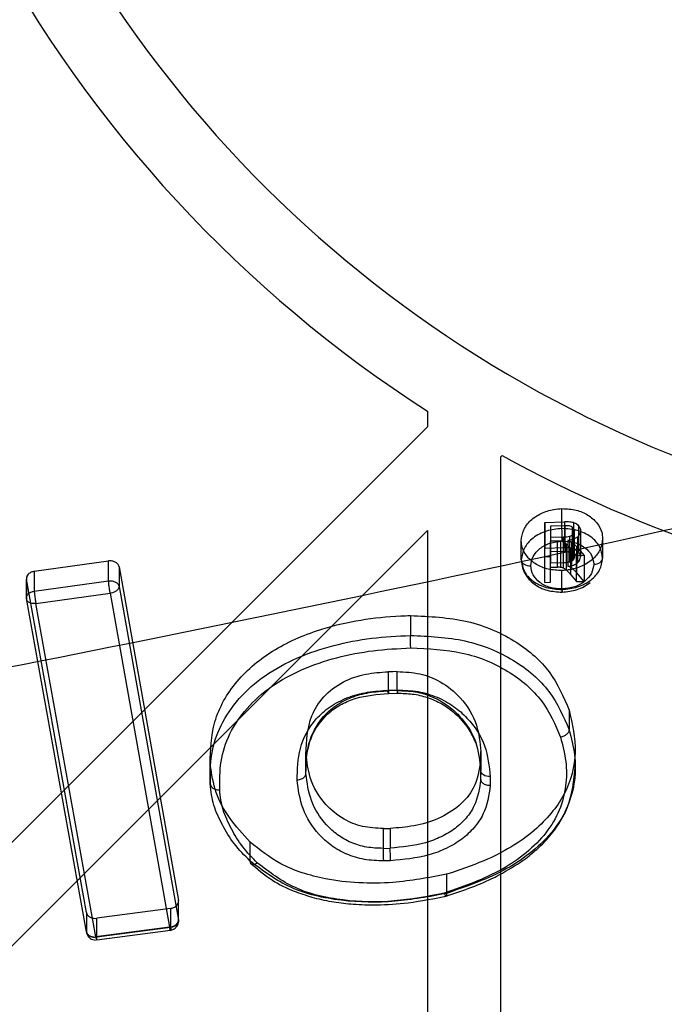
# Model space of a CAD drawing. Units: millimetres. Extents: x 18006 to 23531, y 42443 to 46901.
# Drawn here: x 20444 to 20480, y 44440 to 44494 of the extents above; entities that cross this region are included whole.
import ezdxf

# ---------------------------------------------------------------- set-up
doc = ezdxf.new("R2010")
doc.units = ezdxf.units.MM
doc.header["$LTSCALE"] = 200
doc.layers.add('OTWORY_MONTAŻOWE', color=1, linetype='Continuous')

msp = doc.modelspace()

# ---------------------------------------------------------------- linework, layer by layer
at = {"color": 7, "linetype": 'Continuous', "lineweight": 25}
for p, q in [((20466.66, 44472.47), (20466.66, 44471.612)), ((20466.66, 44471.612), (20437.623, 44442.574)), ((20470.744, 44470.038), (20470.66, 44469.955)), ((20470.66, 44469.955), (20470.66, 44410.314)), ((20474.006, 44466.058), (20474.006, 44467.145)), ((20473.063, 44466.39), (20474.147, 44466.417)), ((20473.063, 44466.39), (20473.063, 44464.976)), ((20473.063, 44464.531), (20473.063, 44466.39)), ((20474.159, 44466.212), (20473.385, 44466.193)), ((20473.385, 44466.193), (20473.385, 44465.579)), ((20473.385, 44466.193), (20473.385, 44464.778)), ((20474.147, 44466.417), (20474.147, 44465.003)), ((20474.159, 44466.212), (20474.159, 44464.798)), ((20474.558, 44466.139), (20474.558, 44464.725)), ((20474.643, 44466.381), (20474.643, 44464.967)), ((20474.917, 44466.21), (20474.917, 44464.796)), ((20466.66, 44465.955), (20440.451, 44439.746)), ((20466.66, 44465.955), (20466.66, 44415.043)), ((20473.385, 44465.579), (20474.082, 44465.596)), ((20473.385, 44465.579), (20473.385, 44464.165)), ((20474.082, 44464.182), (20474.082, 44465.596)), ((20474.429, 44464.225), (20474.429, 44465.639)), ((20474.618, 44464.34), (20474.618, 44465.754)), ((20474.683, 44464.51), (20474.683, 44465.925)), ((20474.848, 44465.594), (20474.848, 44464.18)), ((20475.017, 44465.933), (20475.017, 44464.519)), ((20476.226, 44465.509), (20476.226, 44464.437)), ((20471.785, 44464.351), (20471.785, 44465.398)), ((20474.147, 44465.003), (20473.063, 44464.976)), ((20473.063, 44463.117), (20473.063, 44464.976)), ((20473.76, 44465.374), (20473.385, 44465.364)), ((20473.385, 44465.364), (20473.385, 44464.539)), ((20473.385, 44463.95), (20473.385, 44465.364)), ((20473.76, 44463.959), (20473.76, 44465.374)), ((20473.941, 44463.955), (20473.941, 44465.369)), ((20474.09, 44463.909), (20474.09, 44465.324)), ((20474.252, 44463.791), (20474.252, 44465.205)), ((20474.328, 44465.409), (20474.328, 44463.995)), ((20474.522, 44465.322), (20474.522, 44463.908)), ((20474.792, 44465.081), (20475.215, 44464.585)), ((20474.792, 44465.081), (20474.792, 44463.666)), ((20473.063, 44463.117), (20473.063, 44464.531)), ((20474.159, 44464.798), (20473.385, 44464.778)), ((20473.385, 44464.165), (20473.385, 44464.778)), ((20473.385, 44463.125), (20473.385, 44464.539)), ((20474.808, 44464.575), (20474.485, 44464.953)), ((20474.485, 44463.539), (20474.485, 44464.953)), ((20475.215, 44464.585), (20474.808, 44464.575)), ((20474.808, 44463.161), (20474.808, 44464.575)), ((20475.215, 44464.585), (20475.215, 44463.171)), ((20445.203, 44463.723), (20449.259, 44464.288)), ((20449.259, 44463.203), (20449.259, 44464.288)), ((20449.83, 44463.975), (20453.07, 44445.761)), ((20449.83, 44463.975), (20449.83, 44462.901)), ((20474.082, 44464.182), (20473.385, 44464.165)), ((20473.385, 44463.95), (20473.76, 44463.959)), ((20473.385, 44463.125), (20473.385, 44463.95)), ((20444.779, 44463.423), (20444.779, 44462.241)), ((20445.203, 44463.723), (20445.203, 44462.639)), ((20474.006, 44462.731), (20474.006, 44463.764)), ((20474.485, 44463.539), (20474.808, 44463.161)), ((20475.215, 44463.171), (20474.792, 44463.666)), ((20448.051, 44445.101), (20444.783, 44463.287)), ((20444.783, 44462.243), (20444.783, 44463.287)), ((20445.203, 44462.639), (20449.259, 44463.203)), ((20449.83, 44462.901), (20453.07, 44444.687)), ((20473.063, 44463.117), (20473.385, 44463.125)), ((20474.808, 44463.161), (20475.215, 44463.171)), ((20445.295, 44461.964), (20449.351, 44462.528)), ((20449.351, 44462.528), (20452.591, 44444.308)), ((20448.051, 44444.056), (20444.783, 44462.243)), ((20448.563, 44443.771), (20445.295, 44461.964)), ((20465.733, 44461.309), (20465.733, 44460.224)), ((20464.52, 44458.241), (20464.52, 44457.206)), ((20465.015, 44457.219), (20465.015, 44458.253)), ((20465.015, 44457.219), (20464.52, 44457.206)), ((20464.532, 44457.06), (20465.028, 44457.072)), ((20474.397, 44456.155), (20474.397, 44455.078)), ((20460.022, 44454.116), (20460.022, 44453.03)), ((20460.035, 44452.686), (20460.035, 44453.758)), ((20469.573, 44453.897), (20469.573, 44452.849)), ((20469.573, 44453.42), (20469.573, 44453.897)), ((20474.725, 44452.747), (20474.725, 44453.837)), ((20454.792, 44453.641), (20454.792, 44452.543)), ((20454.808, 44453.169), (20454.808, 44452.122)), ((20469.573, 44452.372), (20469.573, 44453.42)), ((20469.573, 44452.372), (20469.573, 44452.849)), ((20464.258, 44448.608), (20464.258, 44449.689)), ((20464.629, 44449.698), (20464.629, 44448.617)), ((20456.992, 44447.912), (20456.992, 44448.948)), ((20464.258, 44448.608), (20464.629, 44448.617)), ((20467.711, 44447.194), (20467.711, 44446.151)), ((20467.711, 44446.15), (20467.711, 44446.151)), ((20453.07, 44444.687), (20453.07, 44445.761)), ((20453.075, 44444.592), (20453.075, 44445.765)), ((20448.051, 44445.101), (20448.051, 44444.056)), ((20452.648, 44445.331), (20448.619, 44444.794)), ((20452.648, 44445.331), (20452.648, 44444.29)), ((20448.547, 44444.789), (20448.619, 44444.794)), ((20448.619, 44443.753), (20448.619, 44444.794)), ((20452.591, 44444.308), (20448.563, 44443.771)), ((20448.613, 44443.607), (20452.641, 44444.145)), ((20452.648, 44444.29), (20448.619, 44443.753)), ((20448.547, 44443.749), (20448.546, 44443.749)), ((20448.619, 44443.753), (20448.547, 44443.749))]:
    msp.add_line(p, q, dxfattribs=at)
at = {"color": 7, "linetype": 'Continuous', "lineweight": 25, "flags": 128}
for points in [[(20473.063, 44464.531), (20473.224, 44464.535), (20473.385, 44464.539)], [(20475.744, 44464.112), (20475.839, 44464.12), (20475.93, 44464.14), (20476.013, 44464.171), (20476.086, 44464.211), (20476.146, 44464.26), (20476.19, 44464.315), (20476.217, 44464.375), (20476.226, 44464.437)], [(20471.785, 44464.351), (20471.795, 44464.286), (20471.825, 44464.224), (20471.873, 44464.166), (20471.938, 44464.116), (20472.017, 44464.076), (20472.106, 44464.047), (20472.203, 44464.03), (20472.303, 44464.025)], [(20474.006, 44462.731), (20474.009, 44462.667), (20474.013, 44462.619), (20474.016, 44462.592), (20474.019, 44462.585), (20474.021, 44462.6), (20474.023, 44462.635), (20474.023, 44462.688), (20474.024, 44462.759)], [(20465.015, 44458.253), (20464.768, 44458.247), (20464.52, 44458.241)], [(20464.537, 44457.232), (20464.537, 44457.162), (20464.536, 44457.109), (20464.535, 44457.075), (20464.532, 44457.06), (20464.53, 44457.067), (20464.527, 44457.095), (20464.523, 44457.142), (20464.52, 44457.206)], [(20464.537, 44457.232), (20464.785, 44457.238), (20465.033, 44457.244)], [(20465.015, 44457.219), (20465.019, 44457.154), (20465.022, 44457.107), (20465.025, 44457.079), (20465.028, 44457.073), (20465.03, 44457.087), (20465.032, 44457.121), (20465.033, 44457.174), (20465.033, 44457.244)], [(20470.091, 44452.52), (20469.991, 44452.524), (20469.894, 44452.542), (20469.805, 44452.571), (20469.726, 44452.612), (20469.661, 44452.663), (20469.613, 44452.721), (20469.583, 44452.784), (20469.573, 44452.849)], [(20464.258, 44449.689), (20464.443, 44449.694), (20464.629, 44449.698)], [(20464.646, 44447.932), (20464.46, 44447.928), (20464.275, 44447.923)]]:
    msp.add_lwpolyline(points, dxfattribs=at)
at = {"color": 7, "linetype": 'Continuous', "lineweight": 25}
msp.add_circle((20504.78, 44531.835), 39, dxfattribs=at)
for centre, radius, start, end in [((20504.78, 44531.835), 41.55, 184.1405, 257.3207), ((20504.78, 44531.835), 41.55, 184.1405, 257.3207), ((20504.78, 44531.835), 66.55, 207.17593, 261.74905), ((20504.78, 44531.835), 66.55, 207.17593, 261.74905), ((20504.78, 44531.835), 70.55, 208.21744, 237.29417), ((20504.78, 44531.835), 70.55, 208.21744, 237.29417), ((20504.78, 44531.835), 70.55, 241.15479, 262.62752), ((20504.78, 44531.835), 70.55, 241.15479, 262.62752), ((20457.278, 44465.282), 16.746, 0.3347, 2.6575), ((20448.568, 44459.448), 17.182, 0.3183, 2.5884), ((20447.032, 44447.833), 17.243, 0.3007, 2.5758), ((20447.424, 44447.842), 17.223, 0.3011, 2.5789)]:
    msp.add_arc(centre, radius, start, end, dxfattribs=at)
for points, knots in [([(20504.78, 44493.335), (20503.215, 44493.39), (20500.037, 44493.502), (20495.272, 44494.427), (20490.914, 44495.826), (20487.04, 44497.591), (20483.653, 44499.57), (20480.462, 44501.898), (20477.509, 44504.563), (20474.843, 44507.516), (20472.515, 44510.708), (20470.536, 44514.095), (20468.773, 44517.969), (20467.364, 44522.327), (20466.474, 44527.091), (20466.185, 44531.835), (20466.474, 44536.578), (20467.364, 44541.343), (20468.772, 44545.701), (20470.536, 44549.575), (20472.515, 44552.962), (20474.843, 44556.153), (20477.508, 44559.107), (20480.461, 44561.772), (20483.653, 44564.1), (20487.04, 44566.079), (20490.914, 44567.844), (20495.272, 44569.243), (20500.036, 44570.168), (20503.215, 44570.28), (20504.78, 44570.335)], [0, 0, 0, 0, 0.038814, 0.078831, 0.119976, 0.152137, 0.184303, 0.217149, 0.25, 0.282846, 0.315697, 0.347858, 0.380024, 0.421165, 0.461183, 0.5, 0.538813, 0.578831, 0.619976, 0.652137, 0.684303, 0.717149, 0.75, 0.782846, 0.815697, 0.847858, 0.880024, 0.921165, 0.961184, 1, 1, 1, 1]), ([(20538.411, 44480.195), (20528.186, 44477.563), (20507.769, 44472.308), (20476.784, 44465.212), (20445.599, 44458.714), (20414.181, 44452.873), (20382.531, 44447.681), (20350.641, 44443.149), (20318.506, 44439.282), (20286.121, 44436.092), (20253.478, 44433.591), (20220.641, 44431.793), (20187.733, 44430.713), (20154.881, 44430.354), (20122.144, 44430.708), (20089.52, 44431.77), (20057.01, 44433.532), (20024.61, 44435.992), (19992.322, 44439.144), (19960.142, 44442.988), (19928.07, 44447.521), (19896.144, 44452.738), (19864.433, 44458.619), (19833.013, 44465.158), (19801.881, 44472.285), (19781.395, 44477.558), (19771.149, 44480.195)], [0, 0, 0, 0, 0.0417762, 0.0834248, 0.1249765, 0.1664645, 0.2079243, 0.2493943, 0.2909158, 0.3325328, 0.3742925, 0.4162448, 0.4581805, 0.4999206, 0.5415148, 0.5830119, 0.6244596, 0.6659042, 0.7073905, 0.7489614, 0.7906584, 0.8325206, 0.8744346, 0.9162949, 0.9581389, 1, 1, 1, 1]), ([(20471.785, 44465.398), (20471.813, 44465.598), (20471.867, 44465.989), (20472.267, 44466.513), (20472.843, 44466.9), (20473.459, 44467.105), (20473.855, 44467.134), (20474.006, 44467.145)], [0, 0, 0, 0, 0.225631, 0.440869, 0.658605, 0.870392, 1, 1, 1, 1]), ([(20474.006, 44467.145), (20474.27, 44467.13), (20474.781, 44467.101), (20475.454, 44466.813), (20475.941, 44466.391), (20476.191, 44465.929), (20476.216, 44465.627), (20476.226, 44465.509)], [0, 0, 0, 0, 0.226742, 0.440021, 0.656107, 0.866481, 1, 1, 1, 1]), ([(20474.006, 44466.058), (20473.715, 44466.027), (20473.133, 44465.964), (20472.397, 44465.567), (20471.888, 44465.006), (20471.82, 44464.569), (20471.785, 44464.351)], [0, 0, 0, 0, 0.250147, 0.500002, 0.749593, 1, 1, 1, 1]), ([(20476.226, 44464.437), (20476.192, 44464.654), (20476.124, 44465.087), (20475.616, 44465.629), (20474.879, 44465.998), (20474.297, 44466.038), (20474.006, 44466.058)], [0, 0, 0, 0, 0.24978, 0.499642, 0.749352, 1, 1, 1, 1]), ([(20474.643, 44466.381), (20474.551, 44466.396), (20474.388, 44466.423), (20474.221, 44466.419), (20474.147, 44466.417)], [0, 0, 0, 0, 0.559023, 1, 1, 1, 1]), ([(20474.558, 44466.139), (20474.525, 44466.155), (20474.46, 44466.188), (20474.322, 44466.211), (20474.221, 44466.212), (20474.159, 44466.212)], [0, 0, 0, 0, 0.2797515, 0.5591941, 1, 1, 1, 1]), ([(20474.558, 44466.139), (20474.598, 44466.105), (20474.671, 44466.044), (20474.679, 44465.961), (20474.683, 44465.925)], [0, 0, 0, 0, 0.558394, 1, 1, 1, 1]), ([(20474.643, 44466.381), (20474.704, 44466.358), (20474.815, 44466.318), (20474.886, 44466.243), (20474.917, 44466.21)], [0, 0, 0, 0, 0.559235, 1, 1, 1, 1]), ([(20474.917, 44466.21), (20474.949, 44466.161), (20475.006, 44466.074), (20475.014, 44465.976), (20475.017, 44465.933)], [0, 0, 0, 0, 0.560468, 1, 1, 1, 1]), ([(20476.226, 44465.509), (20476.199, 44465.312), (20476.146, 44464.925), (20475.751, 44464.403), (20475.178, 44464.014), (20474.559, 44463.805), (20474.159, 44463.776), (20474.006, 44463.764)], [0, 0, 0, 0, 0.222576, 0.437155, 0.655385, 0.867713, 1, 1, 1, 1]), ([(20474.082, 44465.596), (20474.148, 44465.598), (20474.266, 44465.602), (20474.379, 44465.627), (20474.429, 44465.639)], [0, 0, 0, 0, 0.5607488, 1, 1, 1, 1]), ([(20474.848, 44465.594), (20474.761, 44465.543), (20474.604, 44465.451), (20474.413, 44465.422), (20474.328, 44465.409)], [0, 0, 0, 0, 0.558058, 1, 1, 1, 1]), ([(20474.429, 44465.639), (20474.47, 44465.655), (20474.544, 44465.683), (20474.596, 44465.733), (20474.618, 44465.754)], [0, 0, 0, 0, 0.5610927, 1, 1, 1, 1]), ([(20474.618, 44465.754), (20474.639, 44465.784), (20474.677, 44465.838), (20474.681, 44465.898), (20474.683, 44465.925)], [0, 0, 0, 0, 0.560427, 1, 1, 1, 1]), ([(20475.017, 44465.933), (20475.009, 44465.863), (20474.994, 44465.738), (20474.893, 44465.638), (20474.848, 44465.594)], [0, 0, 0, 0, 0.559427, 1, 1, 1, 1]), ([(20474.006, 44463.764), (20473.753, 44463.778), (20473.253, 44463.805), (20472.585, 44464.08), (20472.089, 44464.496), (20471.825, 44464.963), (20471.797, 44465.273), (20471.785, 44465.398)], [0, 0, 0, 0, 0.217631, 0.430232, 0.646871, 0.857703, 1, 1, 1, 1]), ([(20472.303, 44464.025), (20472.33, 44464.198), (20472.383, 44464.542), (20472.777, 44464.986), (20473.347, 44465.301), (20473.798, 44465.353), (20474.024, 44465.38)], [0, 0, 0, 0, 0.250615, 0.500232, 0.750041, 1, 1, 1, 1]), ([(20473.941, 44465.369), (20473.908, 44465.371), (20473.847, 44465.376), (20473.787, 44465.374), (20473.76, 44465.374)], [0, 0, 0, 0, 0.559647, 1, 1, 1, 1]), ([(20474.09, 44465.324), (20474.064, 44465.335), (20474.017, 44465.355), (20473.964, 44465.365), (20473.941, 44465.369)], [0, 0, 0, 0, 0.560032, 1, 1, 1, 1]), ([(20474.024, 44465.38), (20474.249, 44465.365), (20474.7, 44465.335), (20475.272, 44465.048), (20475.664, 44464.623), (20475.718, 44464.282), (20475.744, 44464.112)], [0, 0, 0, 0, 0.25054, 0.500116, 0.749944, 1, 1, 1, 1]), ([(20474.252, 44465.205), (20474.225, 44465.23), (20474.178, 44465.275), (20474.117, 44465.309), (20474.09, 44465.324)], [0, 0, 0, 0, 0.56097, 1, 1, 1, 1]), ([(20474.643, 44464.967), (20474.551, 44464.982), (20474.388, 44465.009), (20474.221, 44465.005), (20474.147, 44465.003)], [0, 0, 0, 0, 0.559023, 1, 1, 1, 1]), ([(20474.485, 44464.953), (20474.444, 44465.002), (20474.371, 44465.088), (20474.288, 44465.169), (20474.252, 44465.205)], [0, 0, 0, 0, 0.5600457, 1, 1, 1, 1]), ([(20474.328, 44465.409), (20474.367, 44465.396), (20474.435, 44465.372), (20474.495, 44465.337), (20474.522, 44465.322)], [0, 0, 0, 0, 0.5604152, 1, 1, 1, 1]), ([(20474.522, 44465.322), (20474.577, 44465.281), (20474.677, 44465.206), (20474.757, 44465.119), (20474.792, 44465.081)], [0, 0, 0, 0, 0.559911, 1, 1, 1, 1]), ([(20474.917, 44464.796), (20474.876, 44464.837), (20474.803, 44464.912), (20474.692, 44464.95), (20474.643, 44464.967)], [0, 0, 0, 0, 0.559479, 1, 1, 1, 1]), ([(20474.006, 44462.731), (20474.297, 44462.763), (20474.879, 44462.826), (20475.614, 44463.222), (20476.123, 44463.782), (20476.192, 44464.219), (20476.226, 44464.437)], [0, 0, 0, 0, 0.250289, 0.50003, 0.749439, 1, 1, 1, 1]), ([(20474.159, 44464.798), (20474.239, 44464.799), (20474.382, 44464.8), (20474.504, 44464.748), (20474.558, 44464.725)], [0, 0, 0, 0, 0.561592, 1, 1, 1, 1]), ([(20474.558, 44464.725), (20474.598, 44464.691), (20474.671, 44464.629), (20474.679, 44464.547), (20474.683, 44464.51)], [0, 0, 0, 0, 0.558394, 1, 1, 1, 1]), ([(20474.683, 44464.51), (20474.68, 44464.477), (20474.674, 44464.417), (20474.635, 44464.363), (20474.618, 44464.34)], [0, 0, 0, 0, 0.558655, 1, 1, 1, 1]), ([(20474.848, 44464.18), (20474.903, 44464.237), (20475.001, 44464.34), (20475.012, 44464.464), (20475.017, 44464.519)], [0, 0, 0, 0, 0.5589017, 1, 1, 1, 1]), ([(20475.017, 44464.519), (20475.012, 44464.574), (20475.002, 44464.672), (20474.943, 44464.758), (20474.917, 44464.796)], [0, 0, 0, 0, 0.558771, 1, 1, 1, 1]), ([(20449.83, 44463.975), (20449.824, 44464.001), (20449.81, 44464.053), (20449.764, 44464.123), (20449.702, 44464.183), (20449.602, 44464.247), (20449.451, 44464.298), (20449.323, 44464.291), (20449.259, 44464.288)], [0, 0, 0, 0, 0.132749, 0.263317, 0.391727, 0.518001, 0.76306, 1, 1, 1, 1]), ([(20471.785, 44464.351), (20471.82, 44464.134), (20471.888, 44463.701), (20472.397, 44463.16), (20473.132, 44462.792), (20473.714, 44462.752), (20474.006, 44462.731)], [0, 0, 0, 0, 0.249945, 0.499634, 0.749217, 1, 1, 1, 1]), ([(20471.794, 44464.29), (20471.806, 44464.171), (20471.828, 44463.934), (20471.974, 44463.598), (20472.189, 44463.294), (20472.566, 44462.952), (20473.181, 44462.64), (20473.741, 44462.603), (20474.018, 44462.585)], [0, 0, 0, 0, 0.129566, 0.257332, 0.38357, 0.510429, 0.757262, 1, 1, 1, 1]), ([(20474.024, 44462.759), (20473.798, 44462.774), (20473.347, 44462.803), (20472.777, 44463.09), (20472.383, 44463.514), (20472.33, 44463.855), (20472.303, 44464.025)], [0, 0, 0, 0, 0.250526, 0.500106, 0.749953, 1, 1, 1, 1]), ([(20473.76, 44463.959), (20473.794, 44463.96), (20473.855, 44463.962), (20473.915, 44463.957), (20473.941, 44463.955)], [0, 0, 0, 0, 0.560309, 1, 1, 1, 1]), ([(20473.941, 44463.955), (20473.971, 44463.949), (20474.023, 44463.939), (20474.07, 44463.918), (20474.09, 44463.909)], [0, 0, 0, 0, 0.559692, 1, 1, 1, 1]), ([(20475.744, 44464.112), (20475.717, 44463.94), (20475.664, 44463.596), (20475.269, 44463.152), (20474.7, 44462.837), (20474.249, 44462.785), (20474.024, 44462.759)], [0, 0, 0, 0, 0.250597, 0.500225, 0.750047, 1, 1, 1, 1]), ([(20474.429, 44464.225), (20474.365, 44464.211), (20474.251, 44464.187), (20474.134, 44464.184), (20474.082, 44464.182)], [0, 0, 0, 0, 0.559049, 1, 1, 1, 1]), ([(20474.09, 44463.909), (20474.124, 44463.89), (20474.184, 44463.855), (20474.231, 44463.81), (20474.252, 44463.791)], [0, 0, 0, 0, 0.558863, 1, 1, 1, 1]), ([(20474.328, 44463.995), (20474.436, 44464.012), (20474.629, 44464.043), (20474.781, 44464.138), (20474.848, 44464.18)], [0, 0, 0, 0, 0.560717, 1, 1, 1, 1]), ([(20474.522, 44463.908), (20474.488, 44463.927), (20474.427, 44463.961), (20474.358, 44463.985), (20474.328, 44463.995)], [0, 0, 0, 0, 0.559447, 1, 1, 1, 1]), ([(20474.429, 44464.225), (20474.47, 44464.241), (20474.544, 44464.269), (20474.596, 44464.318), (20474.618, 44464.34)], [0, 0, 0, 0, 0.561093, 1, 1, 1, 1]), ([(20474.792, 44463.666), (20474.747, 44463.715), (20474.667, 44463.802), (20474.566, 44463.876), (20474.522, 44463.908)], [0, 0, 0, 0, 0.559952, 1, 1, 1, 1]), ([(20445.203, 44463.723), (20445.146, 44463.711), (20445.056, 44463.691), (20444.949, 44463.631), (20444.864, 44463.561), (20444.804, 44463.472), (20444.779, 44463.384), (20444.778, 44463.329), (20444.781, 44463.3), (20444.783, 44463.291), (20444.783, 44463.287)], [0, 0, 0, 0, 0.226517, 0.357502, 0.500007, 0.702047, 0.852872, 0.952239, 0.982581, 1, 1, 1, 1]), ([(20474.252, 44463.791), (20474.298, 44463.745), (20474.38, 44463.664), (20474.453, 44463.577), (20474.485, 44463.539)], [0, 0, 0, 0, 0.559928, 1, 1, 1, 1]), ([(20449.351, 44462.528), (20449.345, 44462.561), (20449.332, 44462.621), (20449.312, 44462.739), (20449.292, 44462.885), (20449.27, 44463.06), (20449.263, 44463.157), (20449.259, 44463.203)], [0, 0, 0, 0, 0.1663455, 0.3053992, 0.5007869, 0.7593982, 1, 1, 1, 1]), ([(20449.83, 44462.901), (20449.823, 44462.86), (20449.808, 44462.775), (20449.704, 44462.663), (20449.581, 44462.59), (20449.463, 44462.547), (20449.39, 44462.535), (20449.351, 44462.528)], [0, 0, 0, 0, 0.242347, 0.499225, 0.709169, 0.84457, 1, 1, 1, 1]), ([(20474.018, 44462.585), (20474.296, 44462.617), (20474.854, 44462.682), (20475.342, 44462.956), (20475.546, 44463.119), (20475.547, 44463.12)], [0, 0, 0, 0, 0.494927, 0.996073, 1, 1, 1, 1]), ([(20445.203, 44462.639), (20445.205, 44462.618), (20445.208, 44462.573), (20445.218, 44462.464), (20445.236, 44462.322), (20445.256, 44462.174), (20445.276, 44462.057), (20445.288, 44461.997), (20445.295, 44461.964)], [0, 0, 0, 0, 0.117466, 0.241346, 0.499706, 0.694938, 0.833846, 1, 1, 1, 1]), ([(20445.295, 44461.964), (20445.254, 44461.961), (20445.176, 44461.955), (20445.049, 44461.972), (20444.943, 44462.009), (20444.864, 44462.064), (20444.8, 44462.136), (20444.79, 44462.2), (20444.783, 44462.243)], [0, 0, 0, 0, 0.1551485, 0.2903686, 0.500174, 0.6303888, 0.7571973, 1, 1, 1, 1]), ([(20454.808, 44453.169), (20454.828, 44453.956), (20454.869, 44455.534), (20456.118, 44457.773), (20458.233, 44459.54), (20460.674, 44460.574), (20463.03, 44461.11), (20464.649, 44461.275), (20465.557, 44461.304), (20465.733, 44461.309)], [0, 0, 0, 0, 0.181771, 0.364552, 0.543341, 0.71621, 0.840934, 0.969218, 1, 1, 1, 1]), ([(20465.733, 44461.309), (20466.787, 44461.262), (20468.899, 44461.166), (20471.562, 44459.984), (20473.503, 44458.26), (20474.092, 44456.873), (20474.397, 44456.155)], [0, 0, 0, 0, 0.2597297, 0.5204357, 0.7519648, 1, 1, 1, 1]), ([(20454.808, 44452.122), (20454.807, 44452.656), (20454.805, 44453.732), (20455.324, 44455.33), (20456.313, 44456.811), (20457.75, 44458.079), (20459.536, 44459.049), (20461.526, 44459.715), (20463.613, 44460.117), (20465.028, 44460.189), (20465.733, 44460.224)], [0, 0, 0, 0, 0.124127, 0.24995, 0.376279, 0.501949, 0.627958, 0.75279, 0.876786, 1, 1, 1, 1]), ([(20465.733, 44460.224), (20466.746, 44460.18), (20468.776, 44460.091), (20471.465, 44458.964), (20473.477, 44457.237), (20474.091, 44455.796), (20474.397, 44455.078)], [0, 0, 0, 0, 0.249833, 0.500475, 0.751046, 1, 1, 1, 1]), ([(20455.325, 44451.801), (20455.323, 44452.314), (20455.319, 44453.343), (20455.809, 44454.869), (20456.743, 44456.277), (20458.1, 44457.483), (20459.794, 44458.409), (20461.694, 44459.049), (20463.702, 44459.439), (20465.067, 44459.509), (20465.75, 44459.544)], [0, 0, 0, 0, 0.12476, 0.250122, 0.375235, 0.499592, 0.624858, 0.749853, 0.874928, 1, 1, 1, 1]), ([(20465.75, 44459.544), (20466.708, 44459.503), (20468.622, 44459.422), (20471.157, 44458.359), (20473.056, 44456.722), (20473.637, 44455.354), (20473.928, 44454.669)], [0, 0, 0, 0, 0.2499099, 0.4993063, 0.7494269, 1, 1, 1, 1]), ([(20460.035, 44453.758), (20460.063, 44454.463), (20460.107, 44455.549), (20460.938, 44456.912), (20461.984, 44457.723), (20463.261, 44458.157), (20464.111, 44458.214), (20464.52, 44458.241)], [0, 0, 0, 0, 0.333243, 0.513164, 0.69464, 0.852908, 1, 1, 1, 1]), ([(20465.015, 44458.253), (20465.434, 44458.233), (20466.273, 44458.191), (20467.5, 44457.688), (20468.632, 44456.746), (20469.431, 44455.412), (20469.528, 44454.379), (20469.573, 44453.897)], [0, 0, 0, 0, 0.151493, 0.30376, 0.500697, 0.766927, 1, 1, 1, 1]), ([(20459.552, 44452.342), (20459.564, 44452.916), (20459.59, 44454.066), (20460.307, 44455.464), (20461.32, 44456.361), (20462.288, 44456.864), (20463.391, 44457.161), (20464.156, 44457.209), (20464.537, 44457.232)], [0, 0, 0, 0, 0.249331, 0.499083, 0.624366, 0.749618, 0.875017, 1, 1, 1, 1]), ([(20460.035, 44452.685), (20460.046, 44453.228), (20460.068, 44454.3), (20460.72, 44455.598), (20461.631, 44456.416), (20462.49, 44456.87), (20463.48, 44457.14), (20464.171, 44457.184), (20464.52, 44457.206)], [0, 0, 0, 0, 0.257579, 0.508573, 0.630707, 0.751762, 0.874586, 1, 1, 1, 1]), ([(20460.591, 44455.176), (20460.813, 44455.479), (20461.176, 44455.973), (20461.979, 44456.496), (20463.028, 44456.935), (20463.928, 44457.01), (20464.532, 44457.06)], [0, 0, 0, 0, 0.282658, 0.461281, 0.638667, 1, 1, 1, 1]), ([(20465.015, 44457.219), (20465.348, 44457.208), (20466.015, 44457.187), (20466.951, 44456.899), (20467.76, 44456.443), (20468.641, 44455.654), (20469.41, 44454.447), (20469.519, 44453.384), (20469.573, 44452.849)], [0, 0, 0, 0, 0.12049, 0.241766, 0.364755, 0.489396, 0.742862, 1, 1, 1, 1]), ([(20465.028, 44457.072), (20465.299, 44457.066), (20465.861, 44457.054), (20466.691, 44456.856), (20467.483, 44456.503), (20468.453, 44455.796), (20469.017, 44455.02), (20469.262, 44454.432), (20469.293, 44454.357)], [0, 0, 0, 0, 0.131804, 0.273279, 0.424578, 0.587716, 0.947172, 1, 1, 1, 1]), ([(20465.033, 44457.244), (20465.41, 44457.231), (20466.165, 44457.205), (20467.22, 44456.88), (20468.123, 44456.375), (20469.086, 44455.517), (20469.916, 44454.223), (20470.032, 44453.089), (20470.091, 44452.52)], [0, 0, 0, 0, 0.124741, 0.250111, 0.375559, 0.50038, 0.749525, 1, 1, 1, 1]), ([(20474.397, 44456.155), (20474.57, 44455.391), (20474.916, 44453.857), (20474.298, 44451.517), (20472.538, 44449.411), (20470.164, 44448.008), (20468.399, 44447.422), (20467.711, 44447.194)], [0, 0, 0, 0, 0.206717, 0.414922, 0.616714, 0.850693, 1, 1, 1, 1]), ([(20460.057, 44453.617), (20460.146, 44454.056), (20460.253, 44454.589), (20460.541, 44455.089), (20460.591, 44455.176)], [0, 0, 0, 0, 0.82628, 1, 1, 1, 1]), ([(20474.397, 44455.078), (20474.514, 44454.623), (20474.75, 44453.711), (20474.747, 44452.298), (20474.379, 44450.897), (20473.6, 44449.575), (20472.441, 44448.426), (20470.559, 44447.146), (20468.848, 44446.547), (20467.711, 44446.15)], [0, 0, 0, 0, 0.1240101, 0.2488991, 0.3751783, 0.5014714, 0.628273, 0.7531619, 1, 1, 1, 1]), ([(20474.397, 44455.078), (20474.39, 44455.036), (20474.375, 44454.95), (20474.266, 44454.822), (20474.11, 44454.719), (20473.987, 44454.685), (20473.928, 44454.669)], [0, 0, 0, 0, 0.2407424, 0.5000015, 0.7592597, 1, 1, 1, 1]), ([(20473.928, 44454.669), (20474.04, 44454.232), (20474.266, 44453.359), (20474.264, 44452.01), (20473.919, 44450.684), (20473.19, 44449.434), (20472.099, 44448.344), (20470.307, 44447.118), (20468.67, 44446.541), (20467.578, 44446.156)], [0, 0, 0, 0, 0.125272, 0.250218, 0.375406, 0.500058, 0.625625, 0.750298, 1, 1, 1, 1]), ([(20464.258, 44449.689), (20463.872, 44449.708), (20463.1, 44449.745), (20461.977, 44450.21), (20460.925, 44451.107), (20460.198, 44452.355), (20460.085, 44453.326), (20460.035, 44453.758)], [0, 0, 0, 0, 0.150194, 0.300414, 0.493544, 0.774905, 1, 1, 1, 1]), ([(20456.992, 44448.948), (20456.589, 44449.383), (20455.815, 44450.219), (20455.045, 44451.655), (20454.888, 44452.658), (20454.808, 44453.169)], [0, 0, 0, 0, 0.347437, 0.667472, 1, 1, 1, 1]), ([(20469.573, 44453.42), (20469.493, 44452.895), (20469.356, 44452.004), (20468.452, 44450.898), (20467.297, 44450.195), (20465.971, 44449.793), (20465.063, 44449.729), (20464.629, 44449.698)], [0, 0, 0, 0, 0.269148, 0.457658, 0.646622, 0.83106, 1, 1, 1, 1]), ([(20459.552, 44452.342), (20459.594, 44452.346), (20459.678, 44452.355), (20459.792, 44452.392), (20459.885, 44452.442), (20459.969, 44452.512), (20460.025, 44452.595), (20460.032, 44452.659), (20460.035, 44452.685)], [0, 0, 0, 0, 0.1662535, 0.3293524, 0.4828017, 0.6217141, 0.845857, 1, 1, 1, 1]), ([(20464.258, 44448.608), (20463.95, 44448.617), (20463.333, 44448.636), (20462.469, 44448.903), (20461.728, 44449.331), (20460.926, 44450.073), (20460.223, 44451.198), (20460.098, 44452.187), (20460.035, 44452.686)], [0, 0, 0, 0, 0.119894, 0.240175, 0.362354, 0.486848, 0.741447, 1, 1, 1, 1]), ([(20470.415, 44447.07), (20470.87, 44447.321), (20471.605, 44447.724), (20472.469, 44448.393), (20473.161, 44449.043), (20473.809, 44449.849), (20474.547, 44451.183), (20474.657, 44452.317), (20474.73, 44453.069)], [0, 0, 0, 0, 0.181239, 0.291973, 0.39541, 0.532507, 0.689494, 1, 1, 1, 1]), ([(20456.992, 44447.912), (20456.683, 44448.222), (20456.075, 44448.832), (20455.467, 44449.88), (20454.939, 44450.958), (20454.852, 44451.729), (20454.808, 44452.121)], [0, 0, 0, 0, 0.2538346, 0.4994226, 0.7455787, 1, 1, 1, 1]), ([(20454.808, 44452.121), (20454.812, 44452.091), (20454.82, 44452.021), (20454.887, 44451.935), (20454.982, 44451.87), (20455.081, 44451.828), (20455.199, 44451.802), (20455.283, 44451.801), (20455.325, 44451.801)], [0, 0, 0, 0, 0.167424, 0.397838, 0.536313, 0.686321, 0.842902, 1, 1, 1, 1]), ([(20464.275, 44447.923), (20463.923, 44447.935), (20463.216, 44447.959), (20462.231, 44448.264), (20461.396, 44448.743), (20460.515, 44449.552), (20459.756, 44450.758), (20459.62, 44451.813), (20459.552, 44452.342)], [0, 0, 0, 0, 0.124804, 0.250181, 0.375638, 0.500515, 0.749763, 1, 1, 1, 1]), ([(20469.573, 44452.372), (20469.502, 44451.876), (20469.396, 44451.138), (20468.799, 44450.251), (20468.194, 44449.675), (20467.43, 44449.219), (20466.258, 44448.766), (20465.283, 44448.677), (20464.629, 44448.617)], [0, 0, 0, 0, 0.253041, 0.377023, 0.49965, 0.622879, 0.747197, 1, 1, 1, 1]), ([(20470.091, 44452.036), (20470.047, 44452.038), (20469.959, 44452.041), (20469.838, 44452.074), (20469.738, 44452.122), (20469.646, 44452.192), (20469.584, 44452.277), (20469.576, 44452.344), (20469.573, 44452.372)], [0, 0, 0, 0, 0.164085, 0.326304, 0.479773, 0.619173, 0.844511, 1, 1, 1, 1]), ([(20470.091, 44452.52), (20470.091, 44452.439), (20470.091, 44452.278), (20470.091, 44452.117), (20470.091, 44452.036)], [0, 0, 0, 0, 0.499997, 1, 1, 1, 1]), ([(20457.395, 44447.806), (20457.107, 44448.095), (20456.53, 44448.675), (20455.953, 44449.675), (20455.448, 44450.703), (20455.366, 44451.435), (20455.325, 44451.801)], [0, 0, 0, 0, 0.249441, 0.499793, 0.750122, 1, 1, 1, 1]), ([(20470.091, 44452.036), (20470.013, 44451.501), (20469.896, 44450.696), (20469.24, 44449.728), (20468.565, 44449.09), (20467.713, 44448.587), (20466.425, 44448.092), (20465.358, 44447.996), (20464.646, 44447.932)], [0, 0, 0, 0, 0.249655, 0.374914, 0.499788, 0.625088, 0.749942, 1, 1, 1, 1]), ([(20467.711, 44447.194), (20466.738, 44447.011), (20465.158, 44446.713), (20462.912, 44446.691), (20460.808, 44446.935), (20458.652, 44447.611), (20457.518, 44448.525), (20456.992, 44448.948)], [0, 0, 0, 0, 0.254096, 0.412674, 0.570976, 0.801041, 1, 1, 1, 1]), ([(20456.985, 44447.822), (20457.37, 44447.488), (20458.073, 44446.878), (20459.009, 44446.422), (20459.47, 44446.242), (20459.507, 44446.228)], [0, 0, 0, 0, 0.52725, 0.96298, 1, 1, 1, 1]), ([(20456.992, 44447.912), (20456.992, 44447.912), (20456.992, 44447.911), (20456.992, 44447.911), (20456.992, 44447.911)], [0, 0, 0, 0, 0.500058, 1, 1, 1, 1]), ([(20467.711, 44446.151), (20466.773, 44445.975), (20464.879, 44445.62), (20461.941, 44445.674), (20459.059, 44446.332), (20457.682, 44447.384), (20456.992, 44447.911)], [0, 0, 0, 0, 0.245397, 0.494981, 0.746943, 1, 1, 1, 1]), ([(20457.395, 44447.806), (20457.355, 44447.784), (20457.283, 44447.743), (20457.195, 44447.724), (20457.141, 44447.723), (20457.096, 44447.732), (20457.054, 44447.752), (20457.004, 44447.804), (20456.997, 44447.869), (20456.992, 44447.911)], [0, 0, 0, 0, 0.18791, 0.340621, 0.446345, 0.500592, 0.630217, 0.75859, 1, 1, 1, 1]), ([(20467.578, 44446.156), (20466.67, 44445.986), (20464.85, 44445.644), (20462.046, 44445.695), (20459.326, 44446.318), (20458.038, 44447.311), (20457.395, 44447.806)], [0, 0, 0, 0, 0.249806, 0.500865, 0.750775, 1, 1, 1, 1]), ([(20467.602, 44445.979), (20468.487, 44446.27), (20469.456, 44446.59), (20470.338, 44447.032), (20470.415, 44447.07)], [0, 0, 0, 0, 0.9124836, 1, 1, 1, 1]), ([(20459.507, 44446.228), (20459.829, 44446.116), (20460.488, 44445.886), (20461.537, 44445.674), (20462.676, 44445.542), (20464.035, 44445.507), (20465.771, 44445.621), (20467.045, 44445.877), (20467.757, 44446.02)], [0, 0, 0, 0, 0.126574, 0.259013, 0.385974, 0.536467, 0.740836, 1, 1, 1, 1]), ([(20467.711, 44446.15), (20467.712, 44446.109), (20467.714, 44446.048), (20467.7, 44446.01), (20467.688, 44446.003), (20467.674, 44446.004), (20467.656, 44446.016), (20467.622, 44446.061), (20467.594, 44446.122), (20467.578, 44446.156)], [0, 0, 0, 0, 0.24035, 0.368955, 0.499509, 0.515329, 0.648538, 0.80425, 1, 1, 1, 1]), ([(20452.648, 44445.331), (20452.704, 44445.343), (20452.794, 44445.362), (20452.901, 44445.421), (20452.982, 44445.486), (20453.041, 44445.566), (20453.07, 44445.646), (20453.077, 44445.71), (20453.072, 44445.746), (20453.07, 44445.761)], [0, 0, 0, 0, 0.221099, 0.353389, 0.499883, 0.672002, 0.812781, 0.922135, 1, 1, 1, 1]), ([(20448.051, 44445.101), (20448.066, 44445.056), (20448.096, 44444.967), (20448.217, 44444.865), (20448.372, 44444.798), (20448.489, 44444.792), (20448.547, 44444.789)], [0, 0, 0, 0, 0.25954, 0.512647, 0.759428, 1, 1, 1, 1]), ([(20452.575, 44444.14), (20452.638, 44444.147), (20452.73, 44444.157), (20452.855, 44444.221), (20452.956, 44444.304), (20453.043, 44444.44), (20453.079, 44444.581), (20453.073, 44444.67), (20453.071, 44444.701)], [0, 0, 0, 0, 0.22386, 0.325135, 0.495046, 0.683175, 0.889763, 1, 1, 1, 1]), ([(20452.591, 44444.308), (20452.63, 44444.315), (20452.704, 44444.327), (20452.822, 44444.371), (20452.92, 44444.429), (20452.993, 44444.499), (20453.053, 44444.581), (20453.064, 44444.645), (20453.07, 44444.687)], [0, 0, 0, 0, 0.15526, 0.2905, 0.500152, 0.630957, 0.757961, 1, 1, 1, 1]), ([(20448.051, 44444.056), (20448.058, 44444.013), (20448.068, 44443.947), (20448.132, 44443.874), (20448.212, 44443.817), (20448.318, 44443.78), (20448.444, 44443.762), (20448.522, 44443.768), (20448.563, 44443.771)], [0, 0, 0, 0, 0.242805, 0.369613, 0.499826, 0.709659, 0.844872, 1, 1, 1, 1]), ([(20448.054, 44444.015), (20448.059, 44443.993), (20448.077, 44443.914), (20448.144, 44443.789), (20448.263, 44443.683), (20448.4, 44443.616), (20448.494, 44443.608), (20448.547, 44443.603)], [0, 0, 0, 0, 0.094908, 0.351064, 0.596999, 0.772742, 1, 1, 1, 1]), ([(20452.648, 44444.29), (20452.649, 44444.269), (20452.651, 44444.224), (20452.65, 44444.18), (20452.647, 44444.15), (20452.641, 44444.141), (20452.631, 44444.153), (20452.621, 44444.183), (20452.607, 44444.234), (20452.597, 44444.281), (20452.591, 44444.308)], [0, 0, 0, 0, 0.1213952, 0.2500226, 0.3543028, 0.5000118, 0.610687, 0.7500185, 0.8524523, 1, 1, 1, 1]), ([(20448.563, 44443.771), (20448.569, 44443.743), (20448.579, 44443.696), (20448.592, 44443.646), (20448.603, 44443.616), (20448.612, 44443.604), (20448.619, 44443.613), (20448.622, 44443.643), (20448.623, 44443.687), (20448.62, 44443.731), (20448.619, 44443.753)], [0, 0, 0, 0, 0.147583, 0.249981, 0.389359, 0.499988, 0.645742, 0.749977, 0.878059, 1, 1, 1, 1])]:
    msp.add_open_spline(points, degree=3, knots=knots, dxfattribs=at)
for points in [[(20449.259, 44463.203), (20449.326, 44463.205), (20449.459, 44463.209), (20449.642, 44463.144), (20449.781, 44463.038), (20449.814, 44462.947), (20449.83, 44462.901)], [(20444.783, 44462.243), (20444.782, 44462.289), (20444.779, 44462.381), (20444.869, 44462.507), (20445.015, 44462.603), (20445.14, 44462.627), (20445.203, 44462.639)], [(20453.07, 44444.687), (20453.072, 44444.641), (20453.074, 44444.548), (20452.983, 44444.422), (20452.837, 44444.326), (20452.711, 44444.302), (20452.648, 44444.29)], [(20448.546, 44443.749), (20448.486, 44443.754), (20448.366, 44443.763), (20448.211, 44443.832), (20448.094, 44443.932), (20448.065, 44444.014), (20448.051, 44444.056)]]:
    msp.add_open_spline(points, degree=3, dxfattribs=at)
at = {"layer": 'OTWORY_MONTAŻOWE'}
msp.add_circle((20504.78, 44531.835), 200, dxfattribs=at)

doc.saveas('drawing.dxf')
